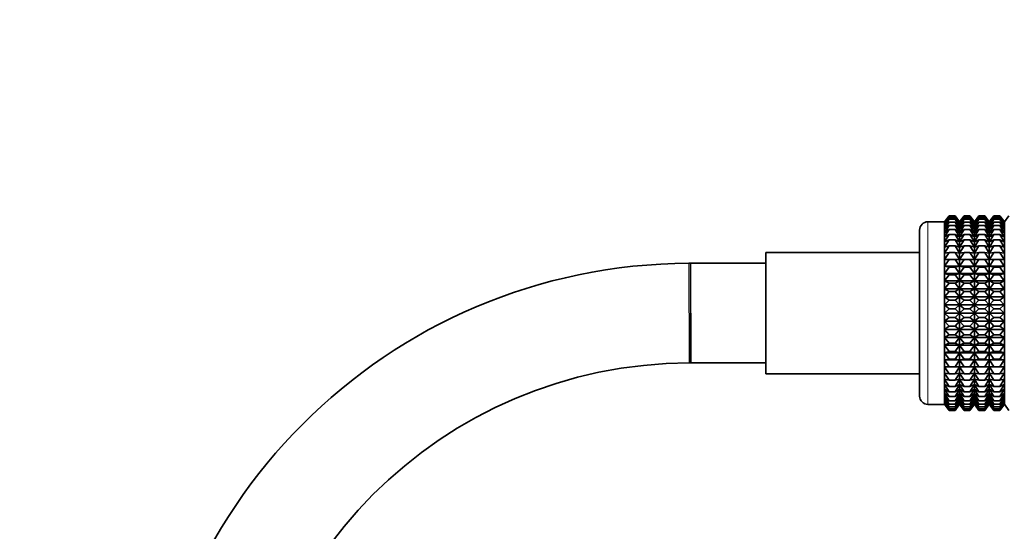
# Model space of a CAD drawing. Units: millimetres. Extents: x 0 to 1478, y 0 to 1758.
# Drawn here: x 606 to 724, y 1199 to 1261 of the extents above; entities that cross this region are included whole.
import ezdxf
from ezdxf import colors
from ezdxf.entities.mleader import LeaderData, LeaderLine
from ezdxf.math import Vec2, Vec3

# ---------------------------------------------------------------- set-up
doc = ezdxf.new("R2010")
doc.units = ezdxf.units.MM
doc.layers.add('DV1_Défaut', color=7, linetype='Continuous')
doc.layers.add('Défaut', color=7, linetype='Continuous')

# ---------------------------------------------------------------- blocks, each defined once
blk = doc.blocks.new('_DOT')
at = {"color": 0}
blk.add_line((0, 0), (-1, 0), dxfattribs=at)
at = {"color": 0, "const_width": 0.333}
blk.add_lwpolyline([(-0.1665, 0, 1), (0.1665, 0, 1)], format="xyb", close=True, dxfattribs=at)
blk = doc.blocks.new('SE')
at = {"layer": 'DV1_Défaut', "color": 7, "linetype": 'Continuous', "lineweight": 18}
for p, q in [((714.87, 1236.64), (714.87, 1214.64)), ((686.08, 1231.64), (686.12, 1219.64))]:
    blk.add_line(p, q, dxfattribs=at)
at = {"layer": 'DV1_Défaut', "color": 7, "linetype": 'Continuous', "lineweight": 35}
for p, q in [((716.87, 1236.64), (714.87, 1236.64)), ((716.87, 1236.64), (716.87, 1214.64)), ((716.88, 1236.63), (716.87, 1236.64)), ((716.88, 1236.63), (717.42, 1237.36)), ((717.42, 1237.36), (716.88, 1236.63)), ((716.88, 1236.54), (717.42, 1237.31)), ((717.42, 1237.31), (716.88, 1236.63)), ((716.88, 1236.36), (717.42, 1237.17)), ((717.42, 1237.17), (716.88, 1236.54)), ((716.88, 1236.1), (717.42, 1236.94)), ((717.42, 1236.94), (716.88, 1236.36)), ((716.88, 1214.65), (716.88, 1236.63)), ((716.88, 1235.76), (717.42, 1236.61)), ((717.42, 1236.61), (716.88, 1236.1)), ((717.42, 1237.36), (718.14, 1237.36)), ((717.42, 1237.31), (718.14, 1237.31)), ((717.42, 1237.17), (718.14, 1237.17)), ((717.42, 1236.94), (718.14, 1236.94)), ((717.42, 1236.61), (718.14, 1236.61)), ((718.14, 1237.36), (718.67, 1236.63)), ((718.68, 1236.63), (718.14, 1237.36)), ((718.67, 1236.63), (718.14, 1237.31)), ((718.14, 1237.31), (718.67, 1236.54)), ((718.67, 1236.54), (718.14, 1237.17)), ((718.14, 1237.17), (718.67, 1236.36)), ((718.67, 1236.36), (718.14, 1236.94)), ((718.14, 1236.94), (718.67, 1236.1)), ((718.67, 1236.1), (718.14, 1236.61)), ((718.14, 1236.61), (718.67, 1235.76)), ((719.22, 1237.36), (718.68, 1236.63)), ((718.68, 1214.65), (718.68, 1236.63)), ((718.69, 1236.63), (719.22, 1237.36)), ((718.69, 1236.54), (719.22, 1237.31)), ((719.22, 1237.31), (718.69, 1236.63)), ((718.69, 1236.36), (719.22, 1237.17)), ((719.22, 1237.17), (718.69, 1236.54)), ((718.69, 1236.1), (719.22, 1236.94)), ((719.22, 1236.94), (718.69, 1236.36)), ((718.69, 1235.76), (719.22, 1236.61)), ((719.22, 1236.61), (718.69, 1236.1)), ((719.22, 1237.36), (719.93, 1237.36)), ((719.22, 1237.31), (719.93, 1237.31)), ((719.22, 1237.17), (719.93, 1237.17)), ((719.22, 1236.94), (719.93, 1236.94)), ((719.22, 1236.61), (719.93, 1236.61)), ((719.93, 1237.36), (720.46, 1236.63)), ((720.47, 1236.63), (719.93, 1237.36)), ((720.46, 1236.63), (719.93, 1237.31)), ((719.93, 1237.31), (720.46, 1236.54)), ((720.46, 1236.54), (719.93, 1237.17)), ((719.93, 1237.17), (720.46, 1236.36)), ((720.46, 1236.36), (719.93, 1236.94)), ((719.93, 1236.94), (720.46, 1236.1)), ((720.46, 1236.1), (719.93, 1236.61)), ((719.93, 1236.61), (720.46, 1235.76)), ((721.01, 1237.36), (720.47, 1236.63)), ((720.47, 1214.65), (720.47, 1236.63)), ((720.48, 1236.63), (721.01, 1237.36)), ((720.48, 1236.54), (721.01, 1237.31)), ((721.01, 1237.31), (720.48, 1236.63)), ((720.48, 1236.36), (721.01, 1237.17)), ((721.01, 1237.17), (720.48, 1236.54)), ((720.48, 1236.1), (721.01, 1236.94)), ((721.01, 1236.94), (720.48, 1236.36)), ((720.48, 1235.76), (721.01, 1236.61)), ((721.01, 1236.61), (720.48, 1236.1)), ((721.01, 1237.36), (721.72, 1237.36)), ((721.01, 1237.31), (721.72, 1237.31)), ((721.01, 1237.17), (721.72, 1237.17)), ((721.01, 1236.94), (721.72, 1236.94)), ((721.01, 1236.61), (721.72, 1236.61)), ((721.72, 1237.36), (722.26, 1236.63)), ((722.26, 1236.63), (721.72, 1237.36)), ((722.26, 1236.63), (721.72, 1237.31)), ((721.72, 1237.31), (722.26, 1236.54)), ((722.26, 1236.54), (721.72, 1237.17)), ((721.72, 1237.17), (722.26, 1236.36)), ((722.26, 1236.36), (721.72, 1236.94)), ((721.72, 1236.94), (722.26, 1236.1)), ((722.26, 1236.1), (721.72, 1236.61)), ((721.72, 1236.61), (722.26, 1235.76)), ((722.81, 1237.36), (722.26, 1236.63)), ((722.26, 1214.65), (722.26, 1236.63)), ((722.27, 1236.63), (722.81, 1237.36)), ((722.27, 1236.54), (722.81, 1237.31)), ((722.81, 1237.31), (722.27, 1236.63)), ((722.27, 1236.36), (722.81, 1237.17)), ((722.81, 1237.17), (722.27, 1236.54)), ((722.27, 1236.1), (722.81, 1236.94)), ((722.81, 1236.94), (722.27, 1236.36)), ((722.27, 1235.76), (722.81, 1236.61)), ((722.81, 1236.61), (722.27, 1236.1)), ((722.81, 1237.36), (723.53, 1237.36)), ((722.81, 1237.31), (723.53, 1237.31)), ((722.81, 1237.17), (723.53, 1237.17)), ((722.81, 1236.94), (723.53, 1236.94)), ((722.81, 1236.61), (723.53, 1236.61)), ((723.53, 1237.36), (724.06, 1236.63)), ((724.07, 1236.63), (723.53, 1237.36)), ((724.06, 1236.63), (723.53, 1237.31)), ((723.53, 1237.31), (724.06, 1236.54)), ((724.06, 1236.54), (723.53, 1237.17)), ((723.53, 1237.17), (724.06, 1236.36)), ((724.06, 1236.36), (723.53, 1236.94)), ((723.53, 1236.94), (724.06, 1236.1)), ((724.06, 1236.1), (723.53, 1236.61)), ((723.53, 1236.61), (724.06, 1235.76)), ((724.61, 1237.36), (724.07, 1236.63)), ((724.07, 1214.65), (724.07, 1236.63)), ((713.87, 1215.64), (713.87, 1235.64)), ((716.88, 1235.33), (717.42, 1236.2)), ((717.42, 1236.2), (716.88, 1235.76)), ((716.88, 1234.82), (717.42, 1235.7)), ((717.42, 1235.7), (716.88, 1235.33)), ((717.42, 1236.2), (718.14, 1236.2)), ((717.42, 1235.7), (718.14, 1235.7)), ((718.67, 1235.76), (718.14, 1236.2)), ((718.14, 1236.2), (718.67, 1235.33)), ((718.67, 1235.33), (718.14, 1235.7)), ((718.14, 1235.7), (718.67, 1234.82)), ((718.69, 1235.33), (719.22, 1236.2)), ((719.22, 1236.2), (718.69, 1235.76)), ((718.69, 1234.82), (719.22, 1235.7)), ((719.22, 1235.7), (718.69, 1235.33)), ((719.22, 1236.2), (719.93, 1236.2)), ((719.22, 1235.7), (719.93, 1235.7)), ((720.46, 1235.76), (719.93, 1236.2)), ((719.93, 1236.2), (720.46, 1235.33)), ((720.46, 1235.33), (719.93, 1235.7)), ((719.93, 1235.7), (720.46, 1234.82)), ((720.48, 1235.33), (721.01, 1236.2)), ((721.01, 1236.2), (720.48, 1235.76)), ((720.48, 1234.82), (721.01, 1235.7)), ((721.01, 1235.7), (720.48, 1235.33)), ((721.01, 1236.2), (721.72, 1236.2)), ((721.01, 1235.7), (721.72, 1235.7)), ((722.26, 1235.76), (721.72, 1236.2)), ((721.72, 1236.2), (722.26, 1235.33)), ((722.26, 1235.33), (721.72, 1235.7)), ((721.72, 1235.7), (722.26, 1234.82)), ((722.27, 1235.33), (722.81, 1236.2)), ((722.81, 1236.2), (722.27, 1235.76)), ((722.27, 1234.82), (722.81, 1235.7)), ((722.81, 1235.7), (722.27, 1235.33)), ((722.81, 1236.2), (723.53, 1236.2)), ((722.81, 1235.7), (723.53, 1235.7)), ((724.06, 1235.76), (723.53, 1236.2)), ((723.53, 1236.2), (724.06, 1235.33)), ((724.06, 1235.33), (723.53, 1235.7)), ((723.53, 1235.7), (724.06, 1234.82)), ((716.88, 1234.24), (717.42, 1235.12)), ((717.42, 1235.12), (716.88, 1234.82)), ((716.88, 1233.59), (717.42, 1234.47)), ((717.42, 1234.47), (716.88, 1234.24)), ((717.42, 1235.12), (718.14, 1235.12)), ((717.42, 1234.47), (718.14, 1234.47)), ((718.67, 1234.82), (718.14, 1235.12)), ((718.14, 1235.12), (718.67, 1234.24)), ((718.67, 1234.24), (718.14, 1234.47)), ((718.14, 1234.47), (718.67, 1233.59)), ((718.69, 1234.24), (719.22, 1235.12)), ((719.22, 1235.12), (718.69, 1234.82)), ((718.69, 1233.59), (719.22, 1234.47)), ((719.22, 1234.47), (718.69, 1234.24)), ((719.22, 1235.12), (719.93, 1235.12)), ((719.22, 1234.47), (719.93, 1234.47)), ((720.46, 1234.82), (719.93, 1235.12)), ((719.93, 1235.12), (720.46, 1234.24)), ((720.46, 1234.24), (719.93, 1234.47)), ((719.93, 1234.47), (720.46, 1233.59)), ((720.48, 1234.24), (721.01, 1235.12)), ((721.01, 1235.12), (720.48, 1234.82)), ((720.48, 1233.59), (721.01, 1234.47)), ((721.01, 1234.47), (720.48, 1234.24)), ((721.01, 1235.12), (721.72, 1235.12)), ((721.01, 1234.47), (721.72, 1234.47)), ((722.26, 1234.82), (721.72, 1235.12)), ((721.72, 1235.12), (722.26, 1234.24)), ((722.26, 1234.24), (721.72, 1234.47)), ((721.72, 1234.47), (722.26, 1233.59)), ((722.27, 1234.24), (722.81, 1235.12)), ((722.81, 1235.12), (722.27, 1234.82)), ((722.27, 1233.59), (722.81, 1234.47)), ((722.81, 1234.47), (722.27, 1234.24)), ((722.81, 1235.12), (723.53, 1235.12)), ((722.81, 1234.47), (723.53, 1234.47)), ((724.06, 1234.82), (723.53, 1235.12)), ((723.53, 1235.12), (724.06, 1234.24)), ((724.06, 1234.24), (723.53, 1234.47)), ((723.53, 1234.47), (724.06, 1233.59)), ((695.37, 1218.34), (695.37, 1232.94)), ((713.87, 1232.94), (695.37, 1232.94)), ((716.88, 1232.88), (717.42, 1233.74)), ((717.42, 1233.74), (716.88, 1233.59)), ((716.88, 1232.11), (717.42, 1232.95)), ((717.42, 1232.95), (716.88, 1232.88)), ((717.42, 1233.74), (718.14, 1233.74)), ((717.42, 1232.95), (718.14, 1232.95)), ((718.67, 1233.59), (718.14, 1233.74)), ((718.14, 1233.74), (718.67, 1232.88)), ((718.67, 1232.88), (718.14, 1232.95)), ((718.14, 1232.95), (718.67, 1232.11)), ((718.69, 1232.88), (719.22, 1233.74)), ((719.22, 1233.74), (718.69, 1233.59)), ((718.69, 1232.11), (719.22, 1232.95)), ((719.22, 1232.95), (718.69, 1232.88)), ((719.22, 1233.74), (719.93, 1233.74)), ((719.22, 1232.95), (719.93, 1232.95)), ((720.46, 1233.59), (719.93, 1233.74)), ((719.93, 1233.74), (720.46, 1232.88)), ((720.46, 1232.88), (719.93, 1232.95)), ((719.93, 1232.95), (720.46, 1232.11)), ((720.48, 1232.88), (721.01, 1233.74)), ((721.01, 1233.74), (720.48, 1233.59)), ((720.48, 1232.11), (721.01, 1232.95)), ((721.01, 1232.95), (720.48, 1232.88)), ((721.01, 1233.74), (721.72, 1233.74)), ((721.01, 1232.95), (721.72, 1232.95)), ((722.26, 1233.59), (721.72, 1233.74)), ((721.72, 1233.74), (722.26, 1232.88)), ((722.26, 1232.88), (721.72, 1232.95)), ((721.72, 1232.95), (722.26, 1232.11)), ((722.27, 1232.88), (722.81, 1233.74)), ((722.81, 1233.74), (722.27, 1233.59)), ((722.27, 1232.11), (722.81, 1232.95)), ((722.81, 1232.95), (722.27, 1232.88)), ((722.81, 1233.74), (723.53, 1233.74)), ((722.81, 1232.95), (723.53, 1232.95)), ((724.06, 1233.59), (723.53, 1233.74)), ((723.53, 1233.74), (724.06, 1232.88)), ((724.06, 1232.88), (723.53, 1232.95)), ((723.53, 1232.95), (724.06, 1232.11)), ((716.88, 1232.11), (718.67, 1232.11)), ((717.42, 1232.1), (716.88, 1232.11)), ((716.88, 1231.28), (717.42, 1232.1)), ((717.42, 1232.1), (718.14, 1232.1)), ((718.67, 1232.11), (718.14, 1232.1)), ((718.14, 1232.1), (718.67, 1231.28)), ((718.69, 1232.11), (720.46, 1232.11)), ((719.22, 1232.1), (718.69, 1232.11)), ((718.69, 1231.28), (719.22, 1232.1)), ((719.22, 1232.1), (719.93, 1232.1)), ((720.46, 1232.11), (719.93, 1232.1)), ((719.93, 1232.1), (720.46, 1231.28)), ((720.48, 1232.11), (722.26, 1232.11)), ((721.01, 1232.1), (720.48, 1232.11)), ((720.48, 1231.28), (721.01, 1232.1)), ((721.01, 1232.1), (721.72, 1232.1)), ((722.26, 1232.11), (721.72, 1232.1)), ((721.72, 1232.1), (722.26, 1231.28)), ((722.27, 1232.11), (724.06, 1232.11)), ((722.81, 1232.1), (722.27, 1232.11)), ((722.27, 1231.28), (722.81, 1232.1)), ((722.81, 1232.1), (723.53, 1232.1)), ((724.06, 1232.11), (723.53, 1232.1)), ((723.53, 1232.1), (724.06, 1231.28)), ((686.27, 1231.64), (686.08, 1231.64)), ((686.27, 1231.64), (686.31, 1219.64)), ((686.29, 1219.64), (686.29, 1231.64)), ((695.37, 1231.64), (686.29, 1231.64)), ((716.88, 1231.28), (718.67, 1231.28)), ((717.42, 1231.19), (716.88, 1231.28)), ((716.88, 1230.41), (717.42, 1231.19)), ((717.42, 1231.19), (718.14, 1231.19)), ((718.67, 1231.28), (718.14, 1231.19)), ((718.14, 1231.19), (718.67, 1230.41)), ((718.69, 1231.28), (720.46, 1231.28)), ((719.22, 1231.19), (718.69, 1231.28)), ((718.69, 1230.41), (719.22, 1231.19)), ((719.22, 1231.19), (719.93, 1231.19)), ((720.46, 1231.28), (719.93, 1231.19)), ((719.93, 1231.19), (720.46, 1230.41)), ((720.48, 1231.28), (722.26, 1231.28)), ((721.01, 1231.19), (720.48, 1231.28)), ((720.48, 1230.41), (721.01, 1231.19)), ((721.01, 1231.19), (721.72, 1231.19)), ((722.26, 1231.28), (721.72, 1231.19)), ((721.72, 1231.19), (722.26, 1230.41)), ((722.27, 1231.28), (724.06, 1231.28)), ((722.81, 1231.19), (722.27, 1231.28)), ((722.27, 1230.41), (722.81, 1231.19)), ((722.81, 1231.19), (723.53, 1231.19)), ((724.06, 1231.28), (723.53, 1231.19)), ((723.53, 1231.19), (724.06, 1230.41)), ((716.88, 1230.41), (718.67, 1230.41)), ((717.42, 1230.25), (716.88, 1230.41)), ((716.88, 1229.51), (717.42, 1230.25)), ((716.88, 1229.51), (718.67, 1229.51)), ((717.42, 1229.26), (716.88, 1229.51)), ((717.42, 1230.25), (718.14, 1230.25)), ((718.67, 1230.41), (718.14, 1230.25)), ((718.14, 1230.25), (718.67, 1229.51)), ((718.67, 1229.51), (718.14, 1229.26)), ((718.69, 1230.41), (720.46, 1230.41)), ((719.22, 1230.25), (718.69, 1230.41)), ((718.69, 1229.51), (719.22, 1230.25)), ((718.69, 1229.51), (720.46, 1229.51)), ((719.22, 1229.26), (718.69, 1229.51)), ((719.22, 1230.25), (719.93, 1230.25)), ((720.46, 1230.41), (719.93, 1230.25)), ((719.93, 1230.25), (720.46, 1229.51)), ((720.46, 1229.51), (719.93, 1229.26)), ((720.48, 1230.41), (722.26, 1230.41)), ((721.01, 1230.25), (720.48, 1230.41)), ((720.48, 1229.51), (721.01, 1230.25)), ((720.48, 1229.51), (722.26, 1229.51)), ((721.01, 1229.26), (720.48, 1229.51)), ((721.01, 1230.25), (721.72, 1230.25)), ((722.26, 1230.41), (721.72, 1230.25)), ((721.72, 1230.25), (722.26, 1229.51)), ((722.26, 1229.51), (721.72, 1229.26)), ((722.27, 1230.41), (724.06, 1230.41)), ((722.81, 1230.25), (722.27, 1230.41)), ((722.27, 1229.51), (722.81, 1230.25)), ((722.27, 1229.51), (724.06, 1229.51)), ((722.81, 1229.26), (722.27, 1229.51)), ((722.81, 1230.25), (723.53, 1230.25)), ((724.06, 1230.41), (723.53, 1230.25)), ((723.53, 1230.25), (724.06, 1229.51)), ((724.06, 1229.51), (723.53, 1229.26)), ((716.88, 1228.57), (717.42, 1229.26)), ((716.88, 1228.57), (718.67, 1228.57)), ((717.42, 1228.25), (716.88, 1228.57)), ((716.88, 1227.6), (717.42, 1228.25)), ((717.42, 1229.26), (718.14, 1229.26)), ((717.42, 1228.25), (718.14, 1228.25)), ((718.14, 1229.26), (718.67, 1228.57)), ((718.67, 1228.57), (718.14, 1228.25)), ((718.14, 1228.25), (718.67, 1227.6)), ((718.69, 1228.57), (719.22, 1229.26)), ((718.69, 1228.57), (720.46, 1228.57)), ((719.22, 1228.25), (718.69, 1228.57)), ((718.69, 1227.6), (719.22, 1228.25)), ((719.22, 1229.26), (719.93, 1229.26)), ((719.22, 1228.25), (719.93, 1228.25)), ((719.93, 1229.26), (720.46, 1228.57)), ((720.46, 1228.57), (719.93, 1228.25)), ((719.93, 1228.25), (720.46, 1227.6)), ((720.48, 1228.57), (721.01, 1229.26)), ((720.48, 1228.57), (722.26, 1228.57)), ((721.01, 1228.25), (720.48, 1228.57)), ((720.48, 1227.6), (721.01, 1228.25)), ((721.01, 1229.26), (721.72, 1229.26)), ((721.01, 1228.25), (721.72, 1228.25)), ((721.72, 1229.26), (722.26, 1228.57)), ((722.26, 1228.57), (721.72, 1228.25)), ((721.72, 1228.25), (722.26, 1227.6)), ((722.27, 1228.57), (722.81, 1229.26)), ((722.27, 1228.57), (724.06, 1228.57)), ((722.81, 1228.25), (722.27, 1228.57)), ((722.27, 1227.6), (722.81, 1228.25)), ((722.81, 1229.26), (723.53, 1229.26)), ((722.81, 1228.25), (723.53, 1228.25)), ((723.53, 1229.26), (724.06, 1228.57)), ((724.06, 1228.57), (723.53, 1228.25)), ((723.53, 1228.25), (724.06, 1227.6)), ((716.88, 1227.6), (718.67, 1227.6)), ((717.42, 1227.21), (716.88, 1227.6)), ((716.88, 1226.63), (717.42, 1227.21)), ((717.42, 1227.21), (718.14, 1227.21)), ((718.67, 1227.6), (718.14, 1227.21)), ((718.14, 1227.21), (718.67, 1226.63)), ((718.69, 1227.6), (720.46, 1227.6)), ((719.22, 1227.21), (718.69, 1227.6)), ((718.69, 1226.63), (719.22, 1227.21)), ((719.22, 1227.21), (719.93, 1227.21)), ((720.46, 1227.6), (719.93, 1227.21)), ((719.93, 1227.21), (720.46, 1226.63)), ((720.48, 1227.6), (722.26, 1227.6)), ((721.01, 1227.21), (720.48, 1227.6)), ((720.48, 1226.63), (721.01, 1227.21)), ((721.01, 1227.21), (721.72, 1227.21)), ((722.26, 1227.6), (721.72, 1227.21)), ((721.72, 1227.21), (722.26, 1226.63)), ((722.27, 1227.6), (724.06, 1227.6)), ((722.81, 1227.21), (722.27, 1227.6)), ((722.27, 1226.63), (722.81, 1227.21)), ((722.81, 1227.21), (723.53, 1227.21)), ((724.06, 1227.6), (723.53, 1227.21)), ((723.53, 1227.21), (724.06, 1226.63)), ((716.88, 1226.63), (718.67, 1226.63)), ((717.42, 1226.17), (716.88, 1226.63)), ((716.88, 1225.64), (717.42, 1226.17)), ((717.42, 1226.17), (718.14, 1226.17)), ((718.67, 1226.63), (718.14, 1226.17)), ((718.14, 1226.17), (718.67, 1225.64)), ((718.69, 1226.63), (720.46, 1226.63)), ((719.22, 1226.17), (718.69, 1226.63)), ((718.69, 1225.64), (719.22, 1226.17)), ((719.22, 1226.17), (719.93, 1226.17)), ((720.46, 1226.63), (719.93, 1226.17)), ((719.93, 1226.17), (720.46, 1225.64)), ((720.48, 1226.63), (722.26, 1226.63)), ((721.01, 1226.17), (720.48, 1226.63)), ((720.48, 1225.64), (721.01, 1226.17)), ((721.01, 1226.17), (721.72, 1226.17)), ((722.26, 1226.63), (721.72, 1226.17)), ((721.72, 1226.17), (722.26, 1225.64)), ((722.27, 1226.63), (724.06, 1226.63)), ((722.81, 1226.17), (722.27, 1226.63)), ((722.27, 1225.64), (722.81, 1226.17)), ((722.81, 1226.17), (723.53, 1226.17)), ((724.06, 1226.63), (723.53, 1226.17)), ((723.53, 1226.17), (724.06, 1225.64)), ((716.88, 1225.64), (718.67, 1225.64)), ((717.42, 1225.11), (716.88, 1225.64)), ((716.88, 1224.65), (717.42, 1225.11)), ((716.88, 1224.65), (718.67, 1224.65)), ((717.42, 1224.07), (716.88, 1224.65)), ((717.42, 1225.11), (718.14, 1225.11)), ((718.67, 1225.64), (718.14, 1225.11)), ((718.14, 1225.11), (718.67, 1224.65)), ((718.67, 1224.65), (718.14, 1224.07)), ((718.69, 1225.64), (720.46, 1225.64)), ((719.22, 1225.11), (718.69, 1225.64)), ((718.69, 1224.65), (719.22, 1225.11)), ((718.69, 1224.65), (720.46, 1224.65)), ((719.22, 1224.07), (718.69, 1224.65)), ((719.22, 1225.11), (719.93, 1225.11)), ((720.46, 1225.64), (719.93, 1225.11)), ((719.93, 1225.11), (720.46, 1224.65)), ((720.46, 1224.65), (719.93, 1224.07)), ((720.48, 1225.64), (722.26, 1225.64)), ((721.01, 1225.11), (720.48, 1225.64)), ((720.48, 1224.65), (721.01, 1225.11)), ((720.48, 1224.65), (722.26, 1224.65)), ((721.01, 1224.07), (720.48, 1224.65)), ((721.01, 1225.11), (721.72, 1225.11)), ((722.26, 1225.64), (721.72, 1225.11)), ((721.72, 1225.11), (722.26, 1224.65)), ((722.26, 1224.65), (721.72, 1224.07)), ((722.27, 1225.64), (724.06, 1225.64)), ((722.81, 1225.11), (722.27, 1225.64)), ((722.27, 1224.65), (722.81, 1225.11)), ((722.27, 1224.65), (724.06, 1224.65)), ((722.81, 1224.07), (722.27, 1224.65)), ((722.81, 1225.11), (723.53, 1225.11)), ((724.06, 1225.64), (723.53, 1225.11)), ((723.53, 1225.11), (724.06, 1224.65)), ((724.06, 1224.65), (723.53, 1224.07)), ((716.88, 1223.68), (717.42, 1224.07)), ((716.88, 1223.68), (718.67, 1223.68)), ((717.42, 1223.03), (716.88, 1223.68)), ((717.42, 1224.07), (718.14, 1224.07)), ((718.14, 1224.07), (718.67, 1223.68)), ((718.67, 1223.68), (718.14, 1223.03)), ((718.69, 1223.68), (719.22, 1224.07)), ((718.69, 1223.68), (720.46, 1223.68)), ((719.22, 1223.03), (718.69, 1223.68)), ((719.22, 1224.07), (719.93, 1224.07)), ((719.93, 1224.07), (720.46, 1223.68)), ((720.46, 1223.68), (719.93, 1223.03)), ((720.48, 1223.68), (721.01, 1224.07)), ((720.48, 1223.68), (722.26, 1223.68)), ((721.01, 1223.03), (720.48, 1223.68)), ((721.01, 1224.07), (721.72, 1224.07)), ((721.72, 1224.07), (722.26, 1223.68)), ((722.26, 1223.68), (721.72, 1223.03)), ((722.27, 1223.68), (722.81, 1224.07)), ((722.27, 1223.68), (724.06, 1223.68)), ((722.81, 1223.03), (722.27, 1223.68)), ((722.81, 1224.07), (723.53, 1224.07)), ((723.53, 1224.07), (724.06, 1223.68)), ((724.06, 1223.68), (723.53, 1223.03)), ((716.88, 1222.71), (717.42, 1223.03)), ((716.88, 1222.71), (718.67, 1222.71)), ((717.42, 1222.02), (716.88, 1222.71)), ((717.42, 1223.03), (718.14, 1223.03)), ((718.14, 1223.03), (718.67, 1222.71)), ((718.67, 1222.71), (718.14, 1222.02)), ((718.69, 1222.71), (719.22, 1223.03)), ((718.69, 1222.71), (720.46, 1222.71)), ((719.22, 1222.02), (718.69, 1222.71)), ((719.22, 1223.03), (719.93, 1223.03)), ((719.93, 1223.03), (720.46, 1222.71)), ((720.46, 1222.71), (719.93, 1222.02)), ((720.48, 1222.71), (721.01, 1223.03)), ((720.48, 1222.71), (722.26, 1222.71)), ((721.01, 1222.02), (720.48, 1222.71)), ((721.01, 1223.03), (721.72, 1223.03)), ((721.72, 1223.03), (722.26, 1222.71)), ((722.26, 1222.71), (721.72, 1222.02)), ((722.27, 1222.71), (722.81, 1223.03)), ((722.27, 1222.71), (724.06, 1222.71)), ((722.81, 1222.02), (722.27, 1222.71)), ((722.81, 1223.03), (723.53, 1223.03)), ((723.53, 1223.03), (724.06, 1222.71)), ((724.06, 1222.71), (723.53, 1222.02)), ((716.88, 1221.78), (717.42, 1222.02)), ((716.88, 1221.78), (718.67, 1221.78)), ((717.42, 1221.03), (716.88, 1221.78)), ((717.42, 1222.02), (718.14, 1222.02)), ((718.14, 1222.02), (718.67, 1221.78)), ((718.67, 1221.78), (718.14, 1221.03)), ((718.69, 1221.78), (719.22, 1222.02)), ((718.69, 1221.78), (720.46, 1221.78)), ((719.22, 1221.03), (718.69, 1221.78)), ((719.22, 1222.02), (719.93, 1222.02)), ((719.93, 1222.02), (720.46, 1221.78)), ((720.46, 1221.78), (719.93, 1221.03)), ((720.48, 1221.78), (721.01, 1222.02)), ((720.48, 1221.78), (722.26, 1221.78)), ((721.01, 1221.03), (720.48, 1221.78)), ((721.01, 1222.02), (721.72, 1222.02)), ((721.72, 1222.02), (722.26, 1221.78)), ((722.26, 1221.78), (721.72, 1221.03)), ((722.27, 1221.78), (722.81, 1222.02)), ((722.27, 1221.78), (724.06, 1221.78)), ((722.81, 1221.03), (722.27, 1221.78)), ((722.81, 1222.02), (723.53, 1222.02)), ((723.53, 1222.02), (724.06, 1221.78)), ((724.06, 1221.78), (723.53, 1221.03)), ((716.88, 1220.87), (717.42, 1221.03)), ((716.88, 1220.87), (718.67, 1220.87)), ((717.42, 1220.09), (716.88, 1220.87)), ((716.88, 1220), (717.42, 1220.09)), ((716.88, 1220), (718.67, 1220)), ((717.42, 1219.18), (716.88, 1220)), ((717.42, 1221.03), (718.14, 1221.03)), ((717.42, 1220.09), (718.14, 1220.09)), ((718.14, 1221.03), (718.67, 1220.87)), ((718.67, 1220.87), (718.14, 1220.09)), ((718.14, 1220.09), (718.67, 1220)), ((718.67, 1220), (718.14, 1219.18)), ((718.69, 1220.87), (719.22, 1221.03)), ((718.69, 1220.87), (720.46, 1220.87)), ((719.22, 1220.09), (718.69, 1220.87)), ((718.69, 1220), (719.22, 1220.09)), ((718.69, 1220), (720.46, 1220)), ((719.22, 1219.18), (718.69, 1220)), ((719.22, 1221.03), (719.93, 1221.03)), ((719.22, 1220.09), (719.93, 1220.09)), ((719.93, 1221.03), (720.46, 1220.87)), ((720.46, 1220.87), (719.93, 1220.09)), ((719.93, 1220.09), (720.46, 1220)), ((720.46, 1220), (719.93, 1219.18)), ((720.48, 1220.87), (721.01, 1221.03)), ((720.48, 1220.87), (722.26, 1220.87)), ((721.01, 1220.09), (720.48, 1220.87)), ((720.48, 1220), (721.01, 1220.09)), ((720.48, 1220), (722.26, 1220)), ((721.01, 1219.18), (720.48, 1220)), ((721.01, 1221.03), (721.72, 1221.03)), ((721.01, 1220.09), (721.72, 1220.09)), ((721.72, 1221.03), (722.26, 1220.87)), ((722.26, 1220.87), (721.72, 1220.09)), ((721.72, 1220.09), (722.26, 1220)), ((722.26, 1220), (721.72, 1219.18)), ((722.27, 1220.87), (722.81, 1221.03)), ((722.27, 1220.87), (724.06, 1220.87)), ((722.81, 1220.09), (722.27, 1220.87)), ((722.27, 1220), (722.81, 1220.09)), ((722.27, 1220), (724.06, 1220)), ((722.81, 1219.18), (722.27, 1220)), ((722.81, 1221.03), (723.53, 1221.03)), ((722.81, 1220.09), (723.53, 1220.09)), ((723.53, 1221.03), (724.06, 1220.87)), ((724.06, 1220.87), (723.53, 1220.09)), ((723.53, 1220.09), (724.06, 1220)), ((724.06, 1220), (723.53, 1219.18)), ((686.12, 1219.64), (686.3, 1219.64)), ((686.3, 1219.64), (695.37, 1219.64)), ((716.88, 1219.17), (717.42, 1219.18)), ((716.88, 1219.17), (718.67, 1219.17)), ((717.42, 1218.33), (716.88, 1219.17)), ((717.42, 1219.18), (718.14, 1219.18)), ((718.14, 1219.18), (718.67, 1219.17)), ((718.67, 1219.17), (718.14, 1218.33)), ((718.69, 1219.17), (719.22, 1219.18)), ((718.69, 1219.17), (720.46, 1219.17)), ((719.22, 1218.33), (718.69, 1219.17)), ((719.22, 1219.18), (719.93, 1219.18)), ((719.93, 1219.18), (720.46, 1219.17)), ((720.46, 1219.17), (719.93, 1218.33)), ((720.48, 1219.17), (721.01, 1219.18)), ((720.48, 1219.17), (722.26, 1219.17)), ((721.01, 1218.33), (720.48, 1219.17)), ((721.01, 1219.18), (721.72, 1219.18)), ((721.72, 1219.18), (722.26, 1219.17)), ((722.26, 1219.17), (721.72, 1218.33)), ((722.27, 1219.17), (722.81, 1219.18)), ((722.27, 1219.17), (724.06, 1219.17)), ((722.81, 1218.33), (722.27, 1219.17)), ((722.81, 1219.18), (723.53, 1219.18)), ((723.53, 1219.18), (724.06, 1219.17)), ((724.06, 1219.17), (723.53, 1218.33)), ((695.37, 1218.34), (713.87, 1218.34)), ((717.42, 1217.54), (716.88, 1218.4)), ((716.88, 1218.4), (717.42, 1218.33)), ((717.42, 1216.81), (716.88, 1217.69)), ((716.88, 1217.69), (717.42, 1217.54)), ((717.42, 1218.33), (718.14, 1218.33)), ((717.42, 1217.54), (718.14, 1217.54)), ((718.14, 1218.33), (718.67, 1218.4)), ((718.67, 1218.4), (718.14, 1217.54)), ((718.14, 1217.54), (718.67, 1217.69)), ((718.67, 1217.69), (718.14, 1216.81)), ((719.22, 1217.54), (718.69, 1218.4)), ((718.69, 1218.4), (719.22, 1218.33)), ((719.22, 1216.81), (718.69, 1217.69)), ((718.69, 1217.69), (719.22, 1217.54)), ((719.22, 1218.33), (719.93, 1218.33)), ((719.22, 1217.54), (719.93, 1217.54)), ((719.93, 1218.33), (720.46, 1218.4)), ((720.46, 1218.4), (719.93, 1217.54)), ((719.93, 1217.54), (720.46, 1217.69)), ((720.46, 1217.69), (719.93, 1216.81)), ((721.01, 1217.54), (720.48, 1218.4)), ((720.48, 1218.4), (721.01, 1218.33)), ((721.01, 1216.81), (720.48, 1217.69)), ((720.48, 1217.69), (721.01, 1217.54)), ((721.01, 1218.33), (721.72, 1218.33)), ((721.01, 1217.54), (721.72, 1217.54)), ((721.72, 1218.33), (722.26, 1218.4)), ((722.26, 1218.4), (721.72, 1217.54)), ((721.72, 1217.54), (722.26, 1217.69)), ((722.26, 1217.69), (721.72, 1216.81)), ((722.81, 1217.54), (722.27, 1218.4)), ((722.27, 1218.4), (722.81, 1218.33)), ((722.81, 1216.81), (722.27, 1217.69)), ((722.27, 1217.69), (722.81, 1217.54)), ((722.81, 1218.33), (723.53, 1218.33)), ((722.81, 1217.54), (723.53, 1217.54)), ((723.53, 1218.33), (724.06, 1218.4)), ((724.06, 1218.4), (723.53, 1217.54)), ((723.53, 1217.54), (724.06, 1217.69)), ((724.06, 1217.69), (723.53, 1216.81)), ((717.42, 1216.16), (716.88, 1217.04)), ((716.88, 1217.04), (717.42, 1216.81)), ((717.42, 1215.58), (716.88, 1216.46)), ((716.88, 1216.46), (717.42, 1216.16)), ((717.42, 1216.81), (718.14, 1216.81)), ((718.14, 1216.81), (718.67, 1217.04)), ((718.67, 1217.04), (718.14, 1216.16)), ((718.14, 1216.16), (718.67, 1216.46)), ((718.67, 1216.46), (718.14, 1215.58)), ((719.22, 1216.16), (718.69, 1217.04)), ((718.69, 1217.04), (719.22, 1216.81)), ((719.22, 1215.58), (718.69, 1216.46)), ((718.69, 1216.46), (719.22, 1216.16)), ((719.22, 1216.81), (719.93, 1216.81)), ((719.93, 1216.81), (720.46, 1217.04)), ((720.46, 1217.04), (719.93, 1216.16)), ((719.93, 1216.16), (720.46, 1216.46)), ((720.46, 1216.46), (719.93, 1215.58)), ((721.01, 1216.16), (720.48, 1217.04)), ((720.48, 1217.04), (721.01, 1216.81)), ((721.01, 1215.58), (720.48, 1216.46)), ((720.48, 1216.46), (721.01, 1216.16)), ((721.01, 1216.81), (721.72, 1216.81)), ((721.72, 1216.81), (722.26, 1217.04)), ((722.26, 1217.04), (721.72, 1216.16)), ((721.72, 1216.16), (722.26, 1216.46)), ((722.26, 1216.46), (721.72, 1215.58)), ((722.81, 1216.16), (722.27, 1217.04)), ((722.27, 1217.04), (722.81, 1216.81)), ((722.81, 1215.58), (722.27, 1216.46)), ((722.27, 1216.46), (722.81, 1216.16)), ((722.81, 1216.81), (723.53, 1216.81)), ((723.53, 1216.81), (724.06, 1217.04)), ((724.06, 1217.04), (723.53, 1216.16)), ((723.53, 1216.16), (724.06, 1216.46)), ((724.06, 1216.46), (723.53, 1215.58)), ((717.42, 1215.08), (716.88, 1215.95)), ((716.88, 1215.95), (717.42, 1215.58)), ((717.42, 1214.67), (716.88, 1215.53)), ((716.88, 1215.53), (717.42, 1215.08)), ((717.42, 1214.34), (716.88, 1215.18)), ((716.88, 1215.18), (717.42, 1214.67)), ((717.42, 1216.16), (718.14, 1216.16)), ((717.42, 1215.58), (718.14, 1215.58)), ((718.14, 1215.58), (718.67, 1215.95)), ((718.67, 1215.95), (718.14, 1215.08)), ((718.14, 1215.08), (718.67, 1215.53)), ((718.67, 1215.53), (718.14, 1214.67)), ((718.14, 1214.67), (718.67, 1215.18)), ((718.67, 1215.18), (718.14, 1214.34)), ((719.22, 1215.08), (718.69, 1215.95)), ((718.69, 1215.95), (719.22, 1215.58)), ((719.22, 1214.67), (718.69, 1215.53)), ((718.69, 1215.53), (719.22, 1215.08)), ((719.22, 1214.34), (718.69, 1215.18)), ((718.69, 1215.18), (719.22, 1214.67)), ((719.22, 1216.16), (719.93, 1216.16)), ((719.22, 1215.58), (719.93, 1215.58)), ((719.93, 1215.58), (720.46, 1215.95)), ((720.46, 1215.95), (719.93, 1215.08)), ((719.93, 1215.08), (720.46, 1215.53)), ((720.46, 1215.53), (719.93, 1214.67)), ((719.93, 1214.67), (720.46, 1215.18)), ((720.46, 1215.18), (719.93, 1214.34)), ((721.01, 1215.08), (720.48, 1215.95)), ((720.48, 1215.95), (721.01, 1215.58)), ((721.01, 1214.67), (720.48, 1215.53)), ((720.48, 1215.53), (721.01, 1215.08)), ((721.01, 1214.34), (720.48, 1215.18)), ((720.48, 1215.18), (721.01, 1214.67)), ((721.01, 1216.16), (721.72, 1216.16)), ((721.01, 1215.58), (721.72, 1215.58)), ((721.72, 1215.58), (722.26, 1215.95)), ((722.26, 1215.95), (721.72, 1215.08)), ((721.72, 1215.08), (722.26, 1215.53)), ((722.26, 1215.53), (721.72, 1214.67)), ((721.72, 1214.67), (722.26, 1215.18)), ((722.26, 1215.18), (721.72, 1214.34)), ((722.81, 1215.08), (722.27, 1215.95)), ((722.27, 1215.95), (722.81, 1215.58)), ((722.81, 1214.67), (722.27, 1215.53)), ((722.27, 1215.53), (722.81, 1215.08)), ((722.81, 1214.34), (722.27, 1215.18)), ((722.27, 1215.18), (722.81, 1214.67)), ((722.81, 1216.16), (723.53, 1216.16)), ((722.81, 1215.58), (723.53, 1215.58)), ((723.53, 1215.58), (724.06, 1215.95)), ((724.06, 1215.95), (723.53, 1215.08)), ((723.53, 1215.08), (724.06, 1215.53)), ((724.06, 1215.53), (723.53, 1214.67)), ((723.53, 1214.67), (724.06, 1215.18)), ((724.06, 1215.18), (723.53, 1214.34)), ((714.87, 1214.64), (716.87, 1214.64)), ((716.87, 1214.64), (716.88, 1214.65)), ((717.42, 1214.11), (716.88, 1214.92)), ((716.88, 1214.92), (717.42, 1214.34)), ((717.42, 1213.97), (716.88, 1214.74)), ((716.88, 1214.74), (717.42, 1214.11)), ((717.42, 1213.92), (716.88, 1214.65)), ((716.88, 1214.65), (717.42, 1213.97)), ((716.88, 1214.65), (717.42, 1213.92)), ((717.42, 1215.08), (718.14, 1215.08)), ((717.42, 1214.67), (718.14, 1214.67)), ((717.42, 1214.34), (718.14, 1214.34)), ((717.42, 1214.11), (718.14, 1214.11)), ((717.42, 1213.97), (718.14, 1213.97)), ((718.14, 1214.34), (718.67, 1214.92)), ((718.67, 1214.92), (718.14, 1214.11)), ((718.14, 1214.11), (718.67, 1214.74)), ((718.67, 1214.74), (718.14, 1213.97)), ((718.14, 1213.97), (718.67, 1214.65)), ((718.67, 1214.65), (718.14, 1213.92)), ((718.14, 1213.92), (718.68, 1214.65)), ((718.68, 1214.65), (719.22, 1213.92)), ((719.22, 1214.11), (718.69, 1214.92)), ((718.69, 1214.92), (719.22, 1214.34)), ((719.22, 1213.97), (718.69, 1214.74)), ((718.69, 1214.74), (719.22, 1214.11)), ((719.22, 1213.92), (718.69, 1214.65)), ((718.69, 1214.65), (719.22, 1213.97)), ((719.22, 1215.08), (719.93, 1215.08)), ((719.22, 1214.67), (719.93, 1214.67)), ((719.22, 1214.34), (719.93, 1214.34)), ((719.22, 1214.11), (719.93, 1214.11)), ((719.22, 1213.97), (719.93, 1213.97)), ((719.93, 1214.34), (720.46, 1214.92)), ((720.46, 1214.92), (719.93, 1214.11)), ((719.93, 1214.11), (720.46, 1214.74)), ((720.46, 1214.74), (719.93, 1213.97)), ((719.93, 1213.97), (720.46, 1214.65)), ((720.46, 1214.65), (719.93, 1213.92)), ((719.93, 1213.92), (720.47, 1214.65)), ((720.47, 1214.65), (721.01, 1213.92)), ((721.01, 1214.11), (720.48, 1214.92)), ((720.48, 1214.92), (721.01, 1214.34)), ((721.01, 1213.97), (720.48, 1214.74)), ((720.48, 1214.74), (721.01, 1214.11)), ((721.01, 1213.92), (720.48, 1214.65)), ((720.48, 1214.65), (721.01, 1213.97)), ((721.01, 1215.08), (721.72, 1215.08)), ((721.01, 1214.67), (721.72, 1214.67)), ((721.01, 1214.34), (721.72, 1214.34)), ((721.01, 1214.11), (721.72, 1214.11)), ((721.01, 1213.97), (721.72, 1213.97)), ((721.72, 1214.34), (722.26, 1214.92)), ((722.26, 1214.92), (721.72, 1214.11)), ((721.72, 1214.11), (722.26, 1214.74)), ((722.26, 1214.74), (721.72, 1213.97)), ((721.72, 1213.97), (722.26, 1214.65)), ((722.26, 1214.65), (721.72, 1213.92)), ((721.72, 1213.92), (722.26, 1214.65)), ((722.26, 1214.65), (722.81, 1213.92)), ((722.81, 1214.11), (722.27, 1214.92)), ((722.27, 1214.92), (722.81, 1214.34)), ((722.81, 1213.97), (722.27, 1214.74)), ((722.27, 1214.74), (722.81, 1214.11)), ((722.81, 1213.92), (722.27, 1214.65)), ((722.27, 1214.65), (722.81, 1213.97)), ((722.81, 1215.08), (723.53, 1215.08)), ((722.81, 1214.67), (723.53, 1214.67)), ((722.81, 1214.34), (723.53, 1214.34)), ((722.81, 1214.11), (723.53, 1214.11)), ((722.81, 1213.97), (723.53, 1213.97)), ((723.53, 1214.34), (724.06, 1214.92)), ((724.06, 1214.92), (723.53, 1214.11)), ((723.53, 1214.11), (724.06, 1214.74)), ((724.06, 1214.74), (723.53, 1213.97)), ((723.53, 1213.97), (724.06, 1214.65)), ((724.06, 1214.65), (723.53, 1213.92)), ((723.53, 1213.92), (724.07, 1214.65)), ((724.07, 1214.65), (724.61, 1213.92)), ((717.42, 1213.92), (718.14, 1213.92)), ((719.22, 1213.92), (719.93, 1213.92)), ((721.01, 1213.92), (721.72, 1213.92)), ((722.81, 1213.92), (723.53, 1213.92))]:
    blk.add_line(p, q, dxfattribs=at)
for centre, radius, start, end in [((714.87, 1235.64), 1, 90, 180), ((686.3, 1165.64), 66, 90.191, 180), ((686.3, 1165.64), 54, 90.191, 180), ((714.87, 1215.64), 1, 180, 270)]:
    blk.add_arc(centre, radius, start, end, dxfattribs=at)

msp = doc.modelspace()

# ---------------------------------------------------------------- block references
at = {"layer": 'Défaut'}
msp.add_blockref('SE', (0, 0), dxfattribs=at)

# ---------------------------------------------------------------- leaders
at = {"layer": 'Défaut', "color": 7, "linetype": 'Continuous', "lineweight": 18}
ml = msp.add_multileader_mtext('Standard', dxfattribs=at)
ml.set_content('{\\pxsm0.9;\\fSolid Edge ISO|b1||i0||c0|p34;\\W1.;23/11/2018\\P}', color=256)
ml.set_leader_properties()
ml.set_arrow_properties(name='DOT')
ml.build(insert=Vec2(0, 0))
ml.multileader.update_dxf_attribs({"leader_type": 0, "dogleg_length": 0, "arrow_head_size": 12})
ctx = ml.context
ctx.base_point, ctx.char_height, ctx.arrow_head_size, ctx.landing_gap_size = Vec3(1390.41, 1750.71), 12, 12, 4.2
notes = []
notes.append((ctx, [(0, (0, 0, 0), (0, 0), (1, 0), 1, [])]))
ctx.mtext.insert = Vec3(1392.41, 1756.83)
for ctx, leaders in notes:
    for number, flags, end, landing, length, lines in leaders:
        leader = LeaderData()
        leader.index, (leader.has_last_leader_line, leader.has_dogleg_vector, leader.attachment_direction) = number, flags
        leader.last_leader_point, leader.dogleg_vector, leader.dogleg_length = Vec3(end), Vec3(landing), length
        for number, points, colour, breaks in lines:
            line = LeaderLine()
            line.index, line.vertices, line.color, line.breaks = number, Vec3.list(points), colors.encode_raw_color(colour), breaks
            leader.lines.append(line)
        ctx.leaders.append(leader)

doc.saveas('drawing.dxf')
